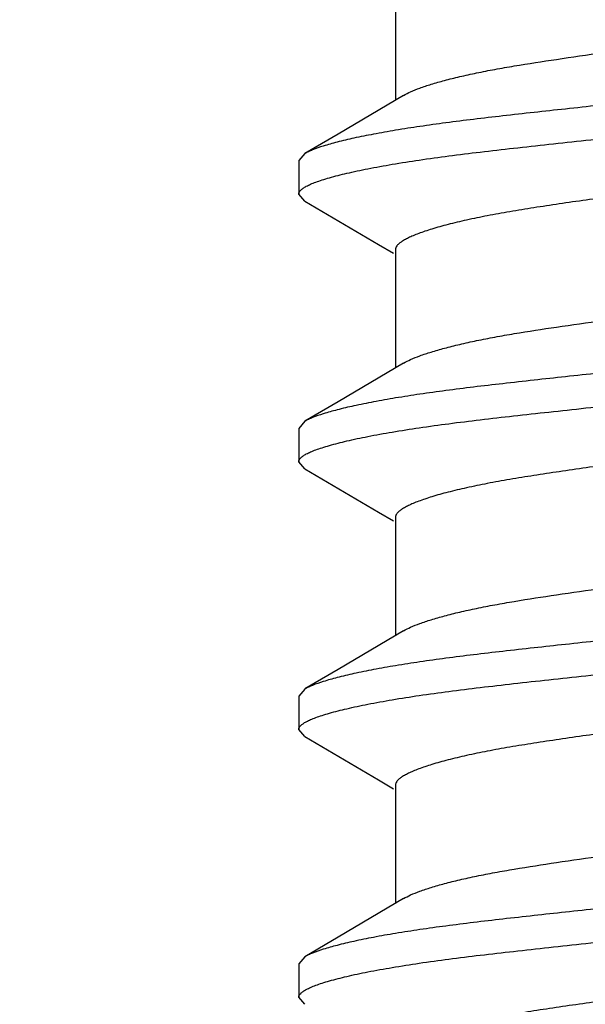
# Model space of a CAD drawing. Units: inches. Extents: x 0 to 44, y 0 to 34.
# Drawn here: x 8.8 to 8.9, y 18.1 to 18.4 of the extents above; entities that cross this region are included whole.
import ezdxf

# ---------------------------------------------------------------- set-up
doc = ezdxf.new("R2010")
doc.units = ezdxf.units.IN
doc.header["$LTSCALE"] = 2.42
doc.header["$MEASUREMENT"] = 0
doc.layers.get('0').update_dxf_attribs({"linetype": 'CONTINUOUS'})
doc.layers.add('08_PRT_ALL_FEATURES', color=7, linetype='CONTINUOUS')
doc.styles.get("Standard").update_dxf_attribs({"font": 'txt', "width": 0.8})
doc.dimstyles.new('DIMSTYLE_1', dxfattribs={"dimtxt": 0.28, "dimasz": 0.32, "dimexe": 0.0625, "dimexo": 0.04, "dimgap": 0.035, "dimtad": 0, "dimtih": 1, "dimtoh": 1, "dimzin": 4, "dimdsep": 46, "dimtxsty": 'STANDARD', "dimblk": '_FILLED', "dimblk1": '_FILLED', "dimblk2": '_FILLED', "dimcen": 0.09, "dimazin": 1, "dimtp": 0.001, "dimtm": 0.001, "dimtfac": 1, "dimtofl": 0, "dimtmove": 0, "dimatfit": 3, "dimldrblk": '_FILLED', "dimfxl": 1, "dimtolj": 1, "dimtzin": 4, "dimarcsym": 0})

# ---------------------------------------------------------------- blocks, each defined once
blk = doc.blocks.new('_FILLED')
at = {"color": 0, "linetype": 'BYBLOCK'}
blk.add_solid([(0, 0), (-1, 0.21875), (-1, -0.21875)], dxfattribs=at)
blk = doc.blocks.new('*D0')
at = {"color": 7, "linetype": 'CONTINUOUS'}
for p, q in [((7.7530230176, 21.6132673678), (7.7530230176, 22.0032673678)), ((38.7550230176, 21.6132673678), (38.7550230176, 22.0032673678)), ((7.7530230176, 21.7532673678), (19.8020713885, 21.7532673678)), ((38.7550230176, 21.7532673678), (22.7700713885, 21.7532673678)), ((7.7530230176, 17.2969480129), (7.7530230176, 21.6132673678)), ((38.7550230176, 17.2969480129), (38.7550230176, 21.6132673678))]:
    blk.add_line(p, q, dxfattribs=at)
at = {"color": 7, "linetype": 'CONTINUOUS', "xscale": 0.32, "yscale": 0.32, "zscale": 0.32, "rotation": 180}
blk.add_blockref('_FILLED', (7.7530230176, 21.7532673678), dxfattribs=at)
at = {"color": 7, "linetype": 'CONTINUOUS', "xscale": 0.32, "yscale": 0.32, "zscale": 0.32}
blk.add_blockref('_FILLED', (38.7550230176, 21.7532673678), dxfattribs=at)

msp = doc.modelspace()

# ---------------------------------------------------------------- hatches: boundary and pattern name
at = {"linetype": 'CONTINUOUS'}
h = msp.add_hatch(dxfattribs=at)
h.set_pattern_fill('Wood', angle=180, style=0, pattern_type=2)
h.set_pattern_definition([(90, (17.145627756, 17.442367776), (-15.2709881542, 0), [0.3054197631, -14.9655683911]), (180, (13.1751708359, 18.9694665914), (-0, -15.2709881542), [0.9162592892, -14.3547288649]), (188.1301022, (11.3426522574, 22.3290839853), (-3.98e-08, -15.2709881592), [2.1596438553, -105.8225512327]), (188.1301022, (-3.9283358967, 22.3290839853), (-3.98e-08, -15.2709881592), [2.1596438553, -105.8225512327]), (188.1301022, (-19.1993240509, 22.3290839853), (-3.98e-08, -15.2709881592), [2.1596438553, -105.8225512327]), (188.1301022, (-34.4703122051, 22.3290839853), (-3.98e-08, -15.2709881592), [2.1596438553, -105.8225512327]), (188.1301022, (-49.7413003592, 22.3290839853), (-3.98e-08, -15.2709881592), [2.1596438553, -105.8225512327]), (188.1301022, (-65.0122885134, 22.3290839853), (-3.98e-08, -15.2709881592), [2.1596438553, -105.8225512327]), (188.1301022, (-80.2832766675, 22.3290839853), (-3.98e-08, -15.2709881592), [2.1596438553, -105.8225512327]), (189.4623222, (23.2540230176, 22.9399235115), (-1.879e-07, -15.2709876613), [1.8577959488, -91.0319970978]), (189.4623222, (7.9830348635, 22.9399235115), (-1.879e-07, -15.2709876613), [1.8577959488, -91.0319970978]), (189.4623222, (-7.2879532907, 22.9399235115), (-1.879e-07, -15.2709876613), [1.8577959488, -91.0319970978]), (189.4623222, (-22.5589414448, 22.9399235115), (-1.879e-07, -15.2709876613), [1.8577959488, -91.0319970978]), (189.4623222, (-37.829929599, 22.9399235115), (-1.879e-07, -15.2709876613), [1.8577959488, -91.0319970978]), (189.4623222, (-53.1009177531, 22.9399235115), (-1.879e-07, -15.2709876613), [1.8577959488, -91.0319970978]), (194.03624344, (23.2540230176, 21.107404933), (-1.49e-08, -15.2709884371), [2.5185558405, -60.4453421571]), (194.03624344, (9.2047139158, 22.6345037484), (-1.49e-08, -15.2709884371), [1.259277905, -61.704620792]), (194.03624344, (7.9830348635, 21.107404933), (-1.49e-08, -15.2709884371), [2.5185558405, -60.4453421571]), (194.03624344, (-6.0662742383, 22.6345037484), (-1.49e-08, -15.2709884371), [1.259277905, -61.704620792]), (194.03624344, (-7.2879532907, 21.107404933), (-1.49e-08, -15.2709884371), [2.5185558405, -60.4453421571]), (194.03624344, (-21.3372623925, 22.6345037484), (-1.49e-08, -15.2709884371), [1.259277905, -61.704620792]), (194.03624344, (-22.5589414448, 21.107404933), (-1.49e-08, -15.2709884371), [2.5185558405, -60.4453421571]), (194.03624344, (-36.6082505466, 22.6345037484), (-1.49e-08, -15.2709884371), [1.259277905, -61.704620792]), (195.9453955, (13.480590599, 21.7182444591), (2.15e-08, -15.270988498), [2.2234894409, -108.9509786936]), (195.9453955, (-1.7903975552, 21.7182444591), (2.15e-08, -15.270988498), [2.2234894409, -108.9509786936]), (195.9453955, (-17.0613857093, 21.7182444591), (2.15e-08, -15.270988498), [2.2234894409, -108.9509786936]), (195.9453955, (-32.3323738635, 21.7182444591), (2.15e-08, -15.270988498), [2.2234894409, -108.9509786936]), (195.9453955, (-47.6033620176, 21.7182444591), (2.15e-08, -15.270988498), [2.2234894409, -108.9509786936]), (195.9453955, (-62.8743501718, 21.7182444591), (2.15e-08, -15.270988498), [2.2234894409, -108.9509786936]), (195.9453955, (-78.1453383259, 21.7182444591), (2.15e-08, -15.270988498), [2.2234894409, -108.9509786936]), (198.434948, (20.810664913, 21.7182444591), (-2.62e-08, -15.2709884431), [2.8974661651, -45.39363678]), (198.434948, (12.2589115467, 18.9694665914), (-2.62e-08, -15.2709884431), [0.9658221059, -47.3252806865]), (198.434948, (5.5396767588, 21.7182444591), (-2.62e-08, -15.2709884431), [2.8974661651, -45.39363678]), (198.434948, (-3.0120766075, 18.9694665914), (-2.62e-08, -15.2709884431), [0.9658221059, -47.3252806865]), (198.434948, (-9.7313113953, 21.7182444591), (-2.62e-08, -15.2709884431), [2.8974661651, -45.39363678]), (198.434948, (-18.2830647616, 18.9694665914), (-2.62e-08, -15.2709884431), [0.9658221059, -47.3252806865]), (200.8544579, (23.2540230176, 18.9694665914), (7.56e-08, -15.2709885536), [6.8634552827, -336.3093258651]), (200.8544579, (7.9830348635, 18.9694665914), (7.56e-08, -15.2709885536), [6.8634552827, -336.3093258651]), (200.8544579, (-7.2879532907, 18.9694665914), (7.56e-08, -15.2709885536), [6.8634552827, -336.3093258651]), (200.8544579, (-22.5589414448, 18.9694665914), (7.56e-08, -15.2709885536), [6.8634552827, -336.3093258651]), (200.8544579, (-37.829929599, 18.9694665914), (7.56e-08, -15.2709885536), [6.8634552827, -336.3093258651]), (200.8544579, (-53.1009177531, 18.9694665914), (7.56e-08, -15.2709885536), [6.8634552827, -336.3093258651]), (200.8544579, (-68.3719059073, 18.9694665914), (7.56e-08, -15.2709885536), [6.8634552827, -336.3093258651]), (200.8544579, (-83.6428940614, 18.9694665914), (7.56e-08, -15.2709885536), [6.8634552827, -336.3093258651]), (200.8544579, (-98.9138822156, 18.9694665914), (7.56e-08, -15.2709885536), [6.8634552827, -336.3093258651]), (200.8544579, (-114.1848703697, 18.9694665914), (7.56e-08, -15.2709885536), [6.8634552827, -336.3093258651]), (200.8544579, (-129.4558585239, 18.9694665914), (7.56e-08, -15.2709885536), [6.8634552827, -336.3093258651]), (200.8544579, (-144.726846678, 18.9694665914), (7.56e-08, -15.2709885536), [6.8634552827, -336.3093258651]), (200.8544579, (-159.9978348322, 18.9694665914), (7.56e-08, -15.2709885536), [6.8634552827, -336.3093258651]), (200.8544579, (-175.2688229863, 18.9694665914), (7.56e-08, -15.2709885536), [6.8634552827, -336.3093258651]), (200.8544579, (-190.5398111405, 18.9694665914), (7.56e-08, -15.2709885536), [6.8634552827, -336.3093258651]), (200.8544579, (-205.8107992947, 18.9694665914), (7.56e-08, -15.2709885536), [6.8634552827, -336.3093258651]), (200.8544579, (-221.0817874488, 18.9694665914), (7.56e-08, -15.2709885536), [6.8634552827, -336.3093258651]), (200.8544579, (-236.352775603, 18.9694665914), (7.56e-08, -15.2709885536), [6.8634552827, -336.3093258651]), (200.8544579, (-251.6237637571, 18.9694665914), (7.56e-08, -15.2709885536), [6.8634552827, -336.3093258651]), (200.8544579, (-266.8947519113, 18.9694665914), (7.56e-08, -15.2709885536), [6.8634552827, -336.3093258651]), (200.8544579, (-282.1657400654, 18.9694665914), (7.56e-08, -15.2709885536), [6.8634552827, -336.3093258651]), (201.8014088, (21.4215044392, 23.2453432745), (3.615e-07, -15.2709883494), [1.6447357268, -80.5920527835]), (201.8014088, (18.0618870452, 22.6345037484), (3.615e-07, -15.2709883494), [1.6447357268, -80.5920527835]), (201.8014088, (6.150516285, 23.2453432745), (3.615e-07, -15.2709883494), [1.6447357268, -80.5920527835]), (201.8014088, (2.7908988911, 22.6345037484), (3.615e-07, -15.2709883494), [1.6447357268, -80.5920527835]), (201.8014088, (-9.1204718692, 23.2453432745), (3.615e-07, -15.2709883494), [1.6447357268, -80.5920527835]), (201.8014088, (-12.4800892631, 22.6345037484), (3.615e-07, -15.2709883494), [1.6447357268, -80.5920527835]), (201.8014088, (-24.3914600233, 23.2453432745), (3.615e-07, -15.2709883494), [1.6447357268, -80.5920527835]), (201.8014088, (-27.7510774172, 22.6345037484), (3.615e-07, -15.2709883494), [1.6447357268, -80.5920527835]), (201.8014088, (-39.6624481775, 23.2453432745), (3.615e-07, -15.2709883494), [1.6447357268, -80.5920527835]), (201.8014088, (-43.0220655714, 22.6345037484), (3.615e-07, -15.2709883494), [1.6447357268, -80.5920527835]), (203.9624901, (16.8402079929, 21.412824696), (5.449e-07, -15.2709884026), [3.0080358465, -147.3937526892]), (203.9624901, (1.5692198388, 21.412824696), (5.449e-07, -15.2709884026), [3.0080358465, -147.3937526892]), (203.9624901, (-13.7017683154, 21.412824696), (5.449e-07, -15.2709884026), [3.0080358465, -147.3937526892]), (203.9624901, (-28.9727564696, 21.412824696), (5.449e-07, -15.2709884026), [3.0080358465, -147.3937526892]), (203.9624901, (-44.2437446237, 21.412824696), (5.449e-07, -15.2709884026), [3.0080358465, -147.3937526892]), (203.9624901, (-59.5147327779, 21.412824696), (5.449e-07, -15.2709884026), [3.0080358465, -147.3937526892]), (203.9624901, (-74.785720932, 21.412824696), (5.449e-07, -15.2709884026), [3.0080358465, -147.3937526892]), (203.9624901, (-90.0567090862, 21.412824696), (5.449e-07, -15.2709884026), [3.0080358465, -147.3937526892]), (203.9624901, (-105.3276972403, 21.412824696), (5.449e-07, -15.2709884026), [3.0080358465, -147.3937526892]), (206.5650501, (15.9239487037, 20.4965654068), (-2.734e-07, -15.270988062), [2.7317574352, -31.4152090387]), (206.5650501, (11.3426522574, 19.8857258806), (-2.734e-07, -15.270988062), [0.6829393588, -33.464027787]), (206.5650501, (10.1209732051, 17.442367776), (-2.734e-07, -15.270988062), [0.6829393588, -33.464027787]), (206.5650501, (9.5101336789, 17.747787539), (-2.734e-07, -15.270988062), [0.6829393588, -33.464027787]), (206.5650501, (0.6529605495, 20.4965654068), (-2.734e-07, -15.270988062), [2.7317574352, -31.4152090387]), (206.5650501, (-3.9283358967, 19.8857258806), (-2.734e-07, -15.270988062), [0.6829393588, -33.464027787]), (206.5650501, (-5.1500149491, 17.442367776), (-2.734e-07, -15.270988062), [0.6829393588, -33.464027787]), (206.5650501, (-5.7608544752, 17.747787539), (-2.734e-07, -15.270988062), [0.6829393588, -33.464027787]), (213.6900673, (17.7564672822, 19.2748863545), (-5.261e-07, -15.2709876143), [2.2024132171, -52.8579194373]), (213.6900673, (2.485479128, 19.2748863545), (-5.261e-07, -15.2709876143), [2.2024132171, -52.8579194373]), (213.6900673, (-12.7855090262, 19.2748863545), (-5.261e-07, -15.2709876143), [2.2024132171, -52.8579194373]), (225, (19.8944056237, 23.8561828007), (-0, -15.2709881717), [0.8638575348, -20.7325800712]), (225, (16.8402079929, 25.3832816161), (-0, -15.2709881717), [0.4319287521, -21.164509312]), (225, (16.5347882298, 25.6887013792), (-0, -15.2709881717), [0.4319287521, -21.164509312]), (225, (14.3968498882, 25.077861853), (-0, -15.2709881717), [1.2957862564, -20.3006531821]), (225, (14.0914301252, 18.0532073021), (-0, -15.2709881717), [0.4319287521, -21.164509312]), (225, (13.7860103621, 18.3586270652), (-0, -15.2709881717), [0.8638575348, -20.7325800712]), (225, (10.7318127312, 32.1025164039), (-0, -15.2709881717), [0.4319287521, -21.164509312]), (225, (10.4263929682, 17.1369480129), (-0, -15.2709881717), [0.4319287521, -21.164509312]), (225, (8.8992941527, 18.6640468283), (-0, -15.2709881717), [0.4319287521, -21.164509312]), (243.4349518, (18.0618870452, 18.6640468283), (2.608e-07, -15.2709878024), [0.6829393588, -33.464027787]), (243.4349518, (16.5347882298, 23.2453432745), (2.608e-07, -15.2709878024), [0.6829393588, -33.464027787]), (243.4349518, (14.3968498882, 30.8808373516), (2.608e-07, -15.2709878024), [0.6829393588, -33.464027787]), (243.4349518, (14.0914301252, 22.6345037484), (2.608e-07, -15.2709878024), [0.6829393588, -33.464027787]), (251.5650482, (13.480590599, 25.9941211423), (-4.361e-07, -15.2709886266), [0.9658221059, -47.3252806865]), (270, (17.145627756, 31.4916768778), (15.2709881542, -0), [0.9162592892, -14.3547288649]), (270, (16.8402079929, 24.7724420899), (15.2709881542, -0), [0.6108395262, -14.660148628]), (270, (16.2293684667, 23.8561828007), (15.2709881542, -0), [0.6108395262, -14.660148628]), (270, (16.2293684667, 25.9941211423), (15.2709881542, -0), [0.3054197631, -14.9655683911]), (270, (14.3968498882, 30.2699978254), (15.2709881542, -0), [0.6108395262, -14.660148628]), (270, (14.0914301252, 17.1369480129), (15.2709881542, -0), [0.9162592892, -14.3547288649]), (270, (14.0914301252, 31.4916768778), (15.2709881542, -0), [0.6108395262, -14.660148628]), (270, (14.0914301252, 32.1025164039), (15.2709881542, -0), [0.3054197631, -14.9655683911]), (270, (11.3426522574, 19.2748863545), (15.2709881542, -0), [0.6108395262, -14.660148628]), (270, (10.7318127312, 31.7970966409), (15.2709881542, -0), [0.3054197631, -14.9655683911]), (270, (8.8992941527, 18.0532073021), (15.2709881542, -0), [0.3054197631, -14.9655683911]), (270, (8.8992941527, 18.3586270652), (15.2709881542, -0), [0.3054197631, -14.9655683911]), (288.4349518, (19.2835660976, 24.4670223269), (6.969e-07, -15.2709885397), [0.9658221059, -47.3252806865]), (288.4349518, (16.8402079929, 30.5754175885), (6.969e-07, -15.2709885397), [0.9658221059, -47.3252806865]), (288.4349518, (14.0914301252, 24.1616025638), (6.969e-07, -15.2709885397), [0.9658221059, -47.3252806865]), (288.4349518, (13.7860103621, 23.2453432745), (6.969e-07, -15.2709885397), [0.9658221059, -47.3252806865]), (296.5650482, (17.145627756, 17.442367776), (7.773e-07, -15.270988581), [0.6829393588, -33.464027787]), (315, (17.4510475191, 18.0532073021), (-0, -15.2709881717), [0.8638575348, -20.7325800712]), (315, (15.6185289406, 29.6591582993), (-0, -15.2709881717), [0.8638575348, -20.7325800712]), (315, (13.7860103621, 29.6591582993), (-0, -15.2709881717), [0.8638575348, -20.7325800712]), (315, (13.1751708359, 26.9103804315), (-0, -15.2709881717), [0.8638575348, -20.7325800712]), (315, (10.1209732051, 31.1862571147), (-0, -15.2709881717), [0.8638575348, -20.7325800712]), (323.1300964, (13.7860103621, 27.5212199577), (4.15e-08, -15.2709879247), [1.5270988154, -74.8278419554]), (323.1300964, (-1.4849777921, 27.5212199577), (4.15e-08, -15.2709879247), [1.5270988154, -74.8278419554]), (323.1300964, (-16.7559659462, 27.5212199577), (4.15e-08, -15.2709879247), [1.5270988154, -74.8278419554]), (323.1300964, (-32.0269541004, 27.5212199577), (4.15e-08, -15.2709879247), [1.5270988154, -74.8278419554]), (326.3099365, (16.2293684667, 26.2995409054), (8.952e-07, -15.27098858), [1.1012065933, -53.9591241401]), (326.3099365, (0.9583803126, 26.2995409054), (8.952e-07, -15.27098858), [1.1012065933, -53.9591241401]), (326.3099365, (-14.3126078416, 26.2995409054), (8.952e-07, -15.27098858), [1.1012065933, -53.9591241401]), (329.03623962, (12.2589115467, 27.8266397208), (-1.1094e-06, -15.2709877172), [1.7808878868, -87.263509811]), (329.03623962, (-3.0120766075, 27.8266397208), (-1.1094e-06, -15.2709877172), [1.7808878868, -87.263509811]), (329.03623962, (-18.2830647616, 27.8266397208), (-1.1094e-06, -15.2709877172), [1.7808878868, -87.263509811]), (329.03623962, (-33.5540529158, 27.8266397208), (-1.1094e-06, -15.2709877172), [1.7808878868, -87.263509811]), (329.03623962, (-48.82504107, 27.8266397208), (-1.1094e-06, -15.2709877172), [1.7808878868, -87.263509811]), (333.4349518, (19.5889858607, 25.3832816161), (-7.773e-07, -15.270988581), [1.3658787176, -32.7810882144]), (333.4349518, (16.2293684667, 24.4670223269), (-7.773e-07, -15.270988581), [0.6829393588, -33.464027787]), (333.4349518, (16.2293684667, 30.2699978254), (-7.773e-07, -15.270988581), [0.6829393588, -33.464027787]), (333.4349518, (13.7860103621, 28.74289901), (-7.773e-07, -15.270988581), [2.0488180153, -32.0981486296]), (333.4349518, (9.5101336789, 30.8808373516), (-7.773e-07, -15.270988581), [0.6829393588, -33.464027787]), (333.4349518, (4.3179977065, 25.3832816161), (-7.773e-07, -15.270988581), [1.3658787176, -32.7810882144]), (333.4349518, (0.9583803126, 24.4670223269), (-7.773e-07, -15.270988581), [0.6829393588, -33.464027787]), (333.4349518, (0.9583803126, 30.2699978254), (-7.773e-07, -15.270988581), [0.6829393588, -33.464027787]), (333.4349518, (-1.4849777921, 28.74289901), (-7.773e-07, -15.270988581), [2.0488180153, -32.0981486296]), (333.4349518, (-5.7608544752, 30.8808373516), (-7.773e-07, -15.270988581), [0.6829393588, -33.464027787]), (338.1985931, (7.9830348635, 30.2699978254), (1.6648e-06, -15.2709876745), [1.6447357268, -80.5920527835]), (338.1985931, (-7.2879532907, 30.2699978254), (1.6648e-06, -15.2709876745), [1.6447357268, -80.5920527835]), (338.1985931, (-22.5589414448, 30.2699978254), (1.6648e-06, -15.2709876745), [1.6447357268, -80.5920527835]), (338.1985931, (-37.829929599, 30.2699978254), (1.6648e-06, -15.2709876745), [1.6447357268, -80.5920527835]), (338.1985931, (-53.1009177531, 30.2699978254), (1.6648e-06, -15.2709876745), [1.6447357268, -80.5920527835]), (339.4439545, (11.3426522574, 28.74289901), (1.6911e-06, -15.2709878122), [2.6095075248, -127.8658740576]), (339.4439545, (-3.9283358967, 28.74289901), (1.6911e-06, -15.2709878122), [2.6095075248, -127.8658740576]), (339.4439545, (-19.1993240509, 28.74289901), (1.6911e-06, -15.2709878122), [2.6095075248, -127.8658740576]), (339.4439545, (-34.4703122051, 28.74289901), (1.6911e-06, -15.2709878122), [2.6095075248, -127.8658740576]), (339.4439545, (-49.7413003592, 28.74289901), (1.6911e-06, -15.2709878122), [2.6095075248, -127.8658740576]), (339.4439545, (-65.0122885134, 28.74289901), (1.6911e-06, -15.2709878122), [2.6095075248, -127.8658740576]), (339.4439545, (-80.2832766675, 28.74289901), (1.6911e-06, -15.2709878122), [2.6095075248, -127.8658740576]), (339.4439545, (-95.5542648217, 28.74289901), (1.6911e-06, -15.2709878122), [2.6095075248, -127.8658740576]), (341.5650482, (16.8402079929, 28.74289901), (-9.866e-07, -15.2709884431), [2.8974661651, -45.39363678]), (341.5650482, (10.4263929682, 27.2158001946), (-9.866e-07, -15.2709884431), [1.9316442119, -46.3594587332]), (341.5650482, (1.5692198388, 28.74289901), (-9.866e-07, -15.2709884431), [2.8974661651, -45.39363678]), (341.5650482, (-4.844595186, 27.2158001946), (-9.866e-07, -15.2709884431), [1.9316442119, -46.3594587332]), (341.5650482, (-13.7017683154, 28.74289901), (-9.866e-07, -15.2709884431), [2.8974661651, -45.39363678]), (341.5650482, (-20.1155833401, 27.2158001946), (-9.866e-07, -15.2709884431), [1.9316442119, -46.3594587332]), (344.7448883, (7.9830348635, 27.8266397208), (3.182e-07, -15.2709885037), [3.4823211276, -170.6337378475]), (344.7448883, (-7.2879532907, 27.8266397208), (3.182e-07, -15.2709885037), [3.4823211276, -170.6337378475]), (344.7448883, (-22.5589414448, 27.8266397208), (3.182e-07, -15.2709885037), [3.4823211276, -170.6337378475]), (344.7448883, (-37.829929599, 27.8266397208), (3.182e-07, -15.2709885037), [3.4823211276, -170.6337378475]), (344.7448883, (-53.1009177531, 27.8266397208), (3.182e-07, -15.2709885037), [3.4823211276, -170.6337378475]), (344.7448883, (-68.3719059073, 27.8266397208), (3.182e-07, -15.2709885037), [3.4823211276, -170.6337378475]), (344.7448883, (-83.6428940614, 27.8266397208), (3.182e-07, -15.2709885037), [3.4823211276, -170.6337378475]), (344.7448883, (-98.9138822156, 27.8266397208), (3.182e-07, -15.2709885037), [3.4823211276, -170.6337378475]), (344.7448883, (-114.1848703697, 27.8266397208), (3.182e-07, -15.2709885037), [3.4823211276, -170.6337378475]), (344.7448883, (-129.4558585239, 27.8266397208), (3.182e-07, -15.2709885037), [3.4823211276, -170.6337378475]), (344.7448883, (-144.726846678, 27.8266397208), (3.182e-07, -15.2709885037), [3.4823211276, -170.6337378475]), (345.9637604, (22.0323439653, 26.2995409054), (-3.839e-07, -15.2709880815), [1.259277905, -61.704620792]), (345.9637604, (20.810664913, 25.9941211423), (-3.839e-07, -15.2709880815), [1.259277905, -61.704620792]), (345.9637604, (7.9830348635, 26.6049606684), (-3.839e-07, -15.2709880815), [2.5185558405, -60.4453421571]), (345.9637604, (6.7613558112, 26.2995409054), (-3.839e-07, -15.2709880815), [1.259277905, -61.704620792]), (345.9637604, (5.5396767588, 25.9941211423), (-3.839e-07, -15.2709880815), [1.259277905, -61.704620792]), (345.9637604, (-7.2879532907, 26.6049606684), (-3.839e-07, -15.2709880815), [2.5185558405, -60.4453421571]), (345.9637604, (-8.509632343, 26.2995409054), (-3.839e-07, -15.2709880815), [1.259277905, -61.704620792]), (345.9637604, (-9.7313113953, 25.9941211423), (-3.839e-07, -15.2709880815), [1.259277905, -61.704620792]), (345.9637604, (-22.5589414448, 26.6049606684), (-3.839e-07, -15.2709880815), [2.5185558405, -60.4453421571]), (345.9637604, (-23.7806204971, 26.2995409054), (-3.839e-07, -15.2709880815), [1.259277905, -61.704620792]), (345.9637604, (-25.0022995495, 25.9941211423), (-3.839e-07, -15.2709880815), [1.259277905, -61.704620792]), (345.9637604, (-37.829929599, 26.6049606684), (-3.839e-07, -15.2709880815), [2.5185558405, -60.4453421571]), (348.6900787, (17.145627756, 26.9103804315), (1.6509e-06, -15.2709878499), [1.5573413368, -76.3097261847]), (348.6900787, (1.8746396018, 26.9103804315), (1.6509e-06, -15.2709878499), [1.5573413368, -76.3097261847]), (348.6900787, (-13.3963485523, 26.9103804315), (1.6509e-06, -15.2709878499), [1.5573413368, -76.3097261847]), (348.6900787, (-28.6673367065, 26.9103804315), (1.6509e-06, -15.2709878499), [1.5573413368, -76.3097261847]), (348.6900787, (-43.9383248606, 26.9103804315), (1.6509e-06, -15.2709878499), [1.5573413368, -76.3097261847]), (350.537674, (19.5889858607, 29.6591582993), (-1.5881e-06, -15.2709887107), [3.7155918854, -89.1742008527]), (350.537674, (15.0076894144, 28.4374792469), (-1.5881e-06, -15.2709887107), [1.8577959488, -91.0319970978]), (350.537674, (4.3179977065, 29.6591582993), (-1.5881e-06, -15.2709887107), [3.7155918854, -89.1742008527]), (350.537674, (-0.2632987397, 28.4374792469), (-1.5881e-06, -15.2709887107), [1.8577959488, -91.0319970978]), (350.537674, (-10.9529904477, 29.6591582993), (-1.5881e-06, -15.2709887107), [3.7155918854, -89.1742008527]), (350.537674, (-15.5342868939, 28.4374792469), (-1.5881e-06, -15.2709887107), [1.8577959488, -91.0319970978]), (350.537674, (-26.2239786018, 29.6591582993), (-1.5881e-06, -15.2709887107), [3.7155918854, -89.1742008527]), (350.537674, (-30.8052750481, 28.4374792469), (-1.5881e-06, -15.2709887107), [1.8577959488, -91.0319970978]), (350.537674, (-41.494966756, 29.6591582993), (-1.5881e-06, -15.2709887107), [3.7155918854, -89.1742008527]), (350.537674, (-46.0762632022, 28.4374792469), (-1.5881e-06, -15.2709887107), [1.8577959488, -91.0319970978]), (350.537674, (-56.7659549101, 29.6591582993), (-1.5881e-06, -15.2709887107), [3.7155918854, -89.1742008527]), (350.537674, (-61.3472513564, 28.4374792469), (-1.5881e-06, -15.2709887107), [1.8577959488, -91.0319970978]), (351.8698883, (18.6727265714, 27.2158001946), (-1.6275e-06, -15.2709882827), [2.1596438553, -105.8225512327]), (351.8698883, (3.4017384172, 27.2158001946), (-1.6275e-06, -15.2709882827), [2.1596438553, -105.8225512327]), (351.8698883, (-11.8692497369, 27.2158001946), (-1.6275e-06, -15.2709882827), [2.1596438553, -105.8225512327]), (351.8698883, (-27.1402378911, 27.2158001946), (-1.6275e-06, -15.2709882827), [2.1596438553, -105.8225512327]), (351.8698883, (-42.4112260452, 27.2158001946), (-1.6275e-06, -15.2709882827), [2.1596438553, -105.8225512327]), (351.8698883, (-57.6822141994, 27.2158001946), (-1.6275e-06, -15.2709882827), [2.1596438553, -105.8225512327]), (351.8698883, (-72.9532023535, 27.2158001946), (-1.6275e-06, -15.2709882827), [2.1596438553, -105.8225512327]), (352.8749847, (20.810664913, 27.5212199577), (1.508e-07, -15.2709886195), [2.462372858, -120.6562694112]), (352.8749847, (5.5396767588, 27.5212199577), (1.508e-07, -15.2709886195), [2.462372858, -120.6562694112]), (352.8749847, (-9.7313113953, 27.5212199577), (1.508e-07, -15.2709886195), [2.462372858, -120.6562694112]), (352.8749847, (-25.0022995495, 27.5212199577), (1.508e-07, -15.2709886195), [2.462372858, -120.6562694112]), (352.8749847, (-40.2732877036, 27.5212199577), (1.508e-07, -15.2709886195), [2.462372858, -120.6562694112]), (352.8749847, (-55.5442758578, 27.5212199577), (1.508e-07, -15.2709886195), [2.462372858, -120.6562694112]), (352.8749847, (-70.8152640119, 27.5212199577), (1.508e-07, -15.2709886195), [2.462372858, -120.6562694112]), (352.8749847, (-86.0862521661, 27.5212199577), (1.508e-07, -15.2709886195), [2.462372858, -120.6562694112]), (360, (7.9830348635, 18.9694665914), (0, 15.2709881542), [0.6108395262, -14.660148628]), (375.9453888, (7.9830348635, 21.107404933), (-1.7642e-06, -15.270988498), [2.2234894409, -108.9509786936]), (375.9453888, (-7.2879532907, 21.107404933), (-1.7642e-06, -15.270988498), [2.2234894409, -108.9509786936]), (375.9453888, (-22.5589414448, 21.107404933), (-1.7642e-06, -15.270988498), [2.2234894409, -108.9509786936]), (375.9453888, (-37.829929599, 21.107404933), (-1.7642e-06, -15.270988498), [2.2234894409, -108.9509786936]), (375.9453888, (-53.1009177531, 21.107404933), (-1.7642e-06, -15.270988498), [2.2234894409, -108.9509786936]), (375.9453888, (-68.3719059073, 21.107404933), (-1.7642e-06, -15.270988498), [2.2234894409, -108.9509786936]), (375.9453888, (-83.6428940614, 21.107404933), (-1.7642e-06, -15.270988498), [2.2234894409, -108.9509786936]), (386.5650635, (10.1209732051, 20.4965654068), (2.26e-06, -15.270988581), [0.6829393588, -33.464027787]), (386.5650635, (-5.1500149491, 20.4965654068), (2.26e-06, -15.270988581), [0.6829393588, -33.464027787])])
h.paths.add_polyline_path([(40.4793206336, 17.1369480129), (6.0287254017, 17.1369480129), (6.0287254017, 19.7437977907), (40.4793206336, 19.7437977907)])

# ---------------------------------------------------------------- linework, layer by layer
at = {"layer": '08_PRT_ALL_FEATURES', "color": 7, "linetype": 'CONTINUOUS'}
for p, q in [((8.8555757625, 18.3725209295), (8.8555757625, 18.3449442734)), ((8.834458687, 18.3324984992), (8.8330230176, 18.3308542629)), ((8.8330230176, 18.3308542629), (8.8330230176, 18.3230417629)), ((8.8344586801, 18.3213975306), (8.8330230176, 18.3230417629)), ((8.8555757625, 18.3100209295), (8.8555757625, 18.2824442734)), ((8.834458687, 18.2699984992), (8.8330230176, 18.2683542629)), ((8.8330230176, 18.2683542629), (8.8330230176, 18.2605417629)), ((8.8344586801, 18.2588975306), (8.8330230176, 18.2605417629)), ((8.8555757625, 18.2475209295), (8.8555757625, 18.2199442734)), ((8.834458687, 18.2074984992), (8.8330230176, 18.2058542629)), ((8.8330230176, 18.2058542629), (8.8330230176, 18.1980417629)), ((8.8344586801, 18.1963975306), (8.8330230176, 18.1980417629)), ((8.8555757625, 18.1850209295), (8.8555757625, 18.1574442734)), ((8.834458687, 18.1449984992), (8.8330230176, 18.1433542629)), ((8.8330230176, 18.1433542629), (8.8330230176, 18.1355417629)), ((8.8344586801, 18.1338975306), (8.8330230176, 18.1355417629))]:
    msp.add_line(p, q, dxfattribs=at)
for points in [[(8.8574870725, 18.3460753975), (8.8421961899, 18.3370514095), (8.8344584902, 18.3325095966)], [(8.8344584834, 18.3213864332), (8.8516187293, 18.3112932534), (8.8551071208, 18.3092289781)], [(8.8574870725, 18.2835753975), (8.8421961899, 18.2745514095), (8.8344584902, 18.2700095966)], [(8.8344584834, 18.2588864332), (8.8516187293, 18.2487932534), (8.8551071208, 18.2467289781)], [(8.8574870725, 18.2210753975), (8.8421961899, 18.2120514095), (8.8344584902, 18.2075095966)], [(8.8344584834, 18.1963864332), (8.8516187293, 18.1862932534), (8.8551071208, 18.1842289781)], [(8.8574870725, 18.1585753975), (8.8421961899, 18.1495514095), (8.8344584902, 18.1450095966)]]:
    msp.add_lwpolyline(points, dxfattribs=at)
for points, knots in [([(8.8574849376, 18.3460741316), (8.8580120583, 18.3463866635), (8.859255817, 18.3470023474), (8.8614055214, 18.3478589362), (8.8640465313, 18.3487383112), (8.8671579006, 18.3496231283), (8.8707022788, 18.3505010388), (8.8746263415, 18.3513612017), (8.8788773842, 18.3521892635), (8.8850929942, 18.3532747705), (8.8934953139, 18.3545633305), (8.9023063105, 18.3558156873), (8.9098164645, 18.35687957), (8.9178273065, 18.3580268971), (8.9239197475, 18.3589072061), (8.9280230176, 18.3595000962)], [0, 0, 0, 0, 0.0255290179, 0.0576734718, 0.0963582586, 0.1414324501, 0.19239909, 0.2484522499, 0.3087699478, 0.3728081041, 0.5112962683, 0.6628697948, 0.7435584059, 0.8272860635, 1, 1, 1, 1]), ([(8.9280230176, 18.3464792629), (8.922417829, 18.3458616268), (8.9141026624, 18.3449452606), (8.9031812155, 18.3437536269), (8.8929861326, 18.3426532659), (8.8832294445, 18.3415924446), (8.8739305247, 18.3405067728), (8.8674819106, 18.3396978114), (8.861416904, 18.3388603154), (8.8557817802, 18.3379827265), (8.8506430957, 18.3370772617), (8.8460830932, 18.3361593354), (8.8421696561, 18.3352397646), (8.8389464522, 18.3343371981), (8.8367119646, 18.3335703479), (8.8352950877, 18.3329588674), (8.8347110171, 18.3326576249), (8.8344521275, 18.332505867)], [0, 0, 0, 0, 0.1783825722, 0.2646268025, 0.3475291877, 0.5027578335, 0.5750774063, 0.6436783723, 0.7083427439, 0.7687454547, 0.8240730298, 0.8733861692, 0.9158688686, 0.9512052444, 0.9792417287, 0.9905072133, 1, 1, 1, 1]), ([(8.8330230176, 18.3230417629), (8.8330230176, 18.3231959327), (8.8331131851, 18.3235374956), (8.8334724563, 18.3239998704), (8.8340380484, 18.3244548247), (8.8348203071, 18.3249152589), (8.8358264205, 18.3253870394), (8.8370611379, 18.3258727566), (8.8385254339, 18.3263720499), (8.8409201619, 18.3270934527), (8.8444717074, 18.3279926331), (8.8493663172, 18.3290262827), (8.855020366, 18.3300479411), (8.8613226562, 18.3310386763), (8.8681775621, 18.3319794914), (8.8755180927, 18.3328863642), (8.883309546, 18.3337805088), (8.8915332194, 18.3346839646), (8.9001789962, 18.3356161795), (8.9123898072, 18.3369433634), (8.9217167007, 18.3379718694), (8.9280230176, 18.3386667629)], [0, 0, 0, 0, 0.0047628682, 0.0104922987, 0.0178174418, 0.0270788948, 0.0384713536, 0.0521167516, 0.0680495174, 0.0862535741, 0.1293698952, 0.1811799011, 0.2407761465, 0.306852277, 0.3782574571, 0.4545243091, 0.5353479899, 0.6205419559, 0.7101117367, 0.8039956849, 1, 1, 1, 1]), ([(8.9280230176, 18.3256459295), (8.9232139146, 18.3249510521), (8.9161016151, 18.3239226053), (8.906789236, 18.3225953666), (8.9001953037, 18.321663061), (8.8939232077, 18.320759502), (8.8879804996, 18.3198652022), (8.8823813411, 18.3189580999), (8.8771522005, 18.3180168822), (8.8723447545, 18.3170258144), (8.8680313453, 18.3160032445), (8.8647938883, 18.3151071745), (8.8625207035, 18.3143779916), (8.8610586951, 18.3138598149), (8.8597676204, 18.313349393), (8.8586500722, 18.3128494576), (8.8578342927, 18.3124283582), (8.8572729774, 18.3120950552), (8.8568141108, 18.3117929376), (8.8563393252, 18.3114248519), (8.8559068639, 18.3109649277), (8.855638713, 18.310499703), (8.8555757626, 18.3101733675), (8.8555757625, 18.3100209297)], [0, 0, 0, 0, 0.194250338, 0.2872858183, 0.3760434326, 0.4604781244, 0.5406135701, 0.6162875619, 0.6872273218, 0.753002417, 0.8124906035, 0.8644172167, 0.8872404677, 0.9079146253, 0.9264156131, 0.94272595, 0.9568399744, 0.9630868006, 0.9688145495, 0.9787989351, 0.9870360759, 0.9939059881, 1, 1, 1, 1]), ([(8.8574849376, 18.2835741316), (8.8580120583, 18.2838866635), (8.859255817, 18.2845023474), (8.8614055214, 18.2853589362), (8.8640465313, 18.2862383112), (8.8671579006, 18.2871231283), (8.8707022788, 18.2880010388), (8.8746263415, 18.2888612017), (8.8788773842, 18.2896892635), (8.8850929942, 18.2907747705), (8.8934953139, 18.2920633305), (8.9023063105, 18.2933156873), (8.9098164645, 18.29437957), (8.9178273065, 18.2955268971), (8.9239197475, 18.2964072061), (8.9280230176, 18.2970000962)], [0, 0, 0, 0, 0.0255290179, 0.0576734718, 0.0963582586, 0.1414324501, 0.19239909, 0.2484522499, 0.3087699478, 0.3728081041, 0.5112962683, 0.6628697948, 0.7435584059, 0.8272860635, 1, 1, 1, 1]), ([(8.9280230176, 18.2839792629), (8.922417829, 18.2833616268), (8.9141026624, 18.2824452606), (8.9031812155, 18.2812536269), (8.8929861326, 18.2801532659), (8.8832294445, 18.2790924446), (8.8739305247, 18.2780067728), (8.8674819106, 18.2771978114), (8.861416904, 18.2763603154), (8.8557817802, 18.2754827265), (8.8506430957, 18.2745772617), (8.8460830932, 18.2736593354), (8.8421696561, 18.2727397646), (8.8389464522, 18.2718371981), (8.8367119646, 18.2710703479), (8.8352950877, 18.2704588674), (8.8347110171, 18.2701576249), (8.8344521275, 18.270005867)], [0, 0, 0, 0, 0.1783825722, 0.2646268025, 0.3475291877, 0.5027578335, 0.5750774063, 0.6436783723, 0.7083427439, 0.7687454547, 0.8240730298, 0.8733861692, 0.9158688686, 0.9512052444, 0.9792417287, 0.9905072133, 1, 1, 1, 1]), ([(8.8330230176, 18.2605417629), (8.8330230176, 18.2606959327), (8.8331131851, 18.2610374956), (8.8334724563, 18.2614998704), (8.8340380484, 18.2619548247), (8.8348203071, 18.2624152589), (8.8358264205, 18.2628870394), (8.8370611379, 18.2633727566), (8.8385254339, 18.2638720499), (8.8409201619, 18.2645934527), (8.8444717074, 18.2654926331), (8.8493663172, 18.2665262827), (8.855020366, 18.2675479411), (8.8613226562, 18.2685386763), (8.8681775621, 18.2694794914), (8.8755180927, 18.2703863642), (8.883309546, 18.2712805088), (8.8915332194, 18.2721839646), (8.9001789962, 18.2731161795), (8.9123898072, 18.2744433634), (8.9217167007, 18.2754718694), (8.9280230176, 18.2761667629)], [0, 0, 0, 0, 0.0047628682, 0.0104922987, 0.0178174418, 0.0270788948, 0.0384713536, 0.0521167516, 0.0680495174, 0.0862535741, 0.1293698952, 0.1811799011, 0.2407761465, 0.306852277, 0.3782574571, 0.4545243091, 0.5353479899, 0.6205419559, 0.7101117367, 0.8039956849, 1, 1, 1, 1]), ([(8.9280230176, 18.2631459295), (8.9232139146, 18.2624510521), (8.9161016151, 18.2614226053), (8.906789236, 18.2600953666), (8.9001953037, 18.259163061), (8.8939232077, 18.258259502), (8.8879804996, 18.2573652022), (8.8823813411, 18.2564580999), (8.8771522005, 18.2555168822), (8.8723447545, 18.2545258144), (8.8680313453, 18.2535032445), (8.8647938883, 18.2526071745), (8.8625207035, 18.2518779916), (8.8610586951, 18.2513598149), (8.8597676204, 18.250849393), (8.8586500722, 18.2503494576), (8.8578342927, 18.2499283582), (8.8572729774, 18.2495950552), (8.8568141108, 18.2492929376), (8.8563393252, 18.2489248519), (8.8559068639, 18.2484649277), (8.855638713, 18.247999703), (8.8555757626, 18.2476733675), (8.8555757625, 18.2475209297)], [0, 0, 0, 0, 0.194250338, 0.2872858183, 0.3760434326, 0.4604781244, 0.5406135701, 0.6162875619, 0.6872273218, 0.753002417, 0.8124906035, 0.8644172167, 0.8872404677, 0.9079146253, 0.9264156131, 0.94272595, 0.9568399744, 0.9630868006, 0.9688145495, 0.9787989351, 0.9870360759, 0.9939059881, 1, 1, 1, 1]), ([(8.8574849376, 18.2210741316), (8.8580120583, 18.2213866635), (8.859255817, 18.2220023474), (8.8614055214, 18.2228589362), (8.8640465313, 18.2237383112), (8.8671579006, 18.2246231283), (8.8707022788, 18.2255010388), (8.8746263415, 18.2263612017), (8.8788773842, 18.2271892635), (8.8850929942, 18.2282747705), (8.8934953139, 18.2295633305), (8.9023063105, 18.2308156873), (8.9098164645, 18.23187957), (8.9178273065, 18.2330268971), (8.9239197475, 18.2339072061), (8.9280230176, 18.2345000962)], [0, 0, 0, 0, 0.0255290179, 0.0576734718, 0.0963582586, 0.1414324501, 0.19239909, 0.2484522499, 0.3087699478, 0.3728081041, 0.5112962683, 0.6628697948, 0.7435584059, 0.8272860635, 1, 1, 1, 1]), ([(8.9280230176, 18.2214792629), (8.922417829, 18.2208616268), (8.9141026624, 18.2199452606), (8.9031812155, 18.2187536269), (8.8929861326, 18.2176532659), (8.8832294445, 18.2165924446), (8.8739305247, 18.2155067728), (8.8674819106, 18.2146978114), (8.861416904, 18.2138603154), (8.8557817802, 18.2129827265), (8.8506430957, 18.2120772617), (8.8460830932, 18.2111593354), (8.8421696561, 18.2102397646), (8.8389464522, 18.2093371981), (8.8367119646, 18.2085703479), (8.8352950877, 18.2079588674), (8.8347110171, 18.2076576249), (8.8344521275, 18.207505867)], [0, 0, 0, 0, 0.1783825722, 0.2646268025, 0.3475291877, 0.5027578335, 0.5750774063, 0.6436783723, 0.7083427439, 0.7687454547, 0.8240730298, 0.8733861692, 0.9158688686, 0.9512052444, 0.9792417287, 0.9905072133, 1, 1, 1, 1]), ([(8.8330230176, 18.1980417629), (8.8330230176, 18.1981959327), (8.8331131851, 18.1985374956), (8.8334724563, 18.1989998704), (8.8340380484, 18.1994548247), (8.8348203071, 18.1999152589), (8.8358264205, 18.2003870394), (8.8370611379, 18.2008727566), (8.8385254339, 18.2013720499), (8.8409201619, 18.2020934527), (8.8444717074, 18.2029926331), (8.8493663172, 18.2040262827), (8.855020366, 18.2050479411), (8.8613226562, 18.2060386763), (8.8681775621, 18.2069794914), (8.8755180927, 18.2078863642), (8.883309546, 18.2087805088), (8.8915332194, 18.2096839646), (8.9001789962, 18.2106161795), (8.9123898072, 18.2119433634), (8.9217167007, 18.2129718694), (8.9280230176, 18.2136667629)], [0, 0, 0, 0, 0.0047628682, 0.0104922987, 0.0178174418, 0.0270788948, 0.0384713536, 0.0521167516, 0.0680495174, 0.0862535741, 0.1293698952, 0.1811799011, 0.2407761465, 0.306852277, 0.3782574571, 0.4545243091, 0.5353479899, 0.6205419559, 0.7101117367, 0.8039956849, 1, 1, 1, 1]), ([(8.9280230176, 18.2006459295), (8.9232139146, 18.1999510521), (8.9161016151, 18.1989226053), (8.906789236, 18.1975953666), (8.9001953037, 18.196663061), (8.8939232077, 18.195759502), (8.8879804996, 18.1948652022), (8.8823813411, 18.1939580999), (8.8771522005, 18.1930168822), (8.8723447545, 18.1920258144), (8.8680313453, 18.1910032445), (8.8647938883, 18.1901071745), (8.8625207035, 18.1893779916), (8.8610586951, 18.1888598149), (8.8597676204, 18.188349393), (8.8586500722, 18.1878494576), (8.8578342927, 18.1874283582), (8.8572729774, 18.1870950552), (8.8568141108, 18.1867929376), (8.8563393252, 18.1864248519), (8.8559068639, 18.1859649277), (8.855638713, 18.185499703), (8.8555757626, 18.1851733675), (8.8555757625, 18.1850209297)], [0, 0, 0, 0, 0.194250338, 0.2872858183, 0.3760434326, 0.4604781244, 0.5406135701, 0.6162875619, 0.6872273218, 0.753002417, 0.8124906035, 0.8644172167, 0.8872404677, 0.9079146253, 0.9264156131, 0.94272595, 0.9568399744, 0.9630868006, 0.9688145495, 0.9787989351, 0.9870360759, 0.9939059881, 1, 1, 1, 1]), ([(8.8574849376, 18.1585741316), (8.8580120583, 18.1588866635), (8.859255817, 18.1595023474), (8.8614055214, 18.1603589362), (8.8640465313, 18.1612383112), (8.8671579006, 18.1621231283), (8.8707022788, 18.1630010388), (8.8746263415, 18.1638612017), (8.8788773842, 18.1646892635), (8.8850929942, 18.1657747705), (8.8934953139, 18.1670633305), (8.9023063105, 18.1683156873), (8.9098164645, 18.16937957), (8.9178273065, 18.1705268971), (8.9239197475, 18.1714072061), (8.9280230176, 18.1720000962)], [0, 0, 0, 0, 0.0255290179, 0.0576734718, 0.0963582586, 0.1414324501, 0.19239909, 0.2484522499, 0.3087699478, 0.3728081041, 0.5112962683, 0.6628697948, 0.7435584059, 0.8272860635, 1, 1, 1, 1]), ([(8.9280230176, 18.1589792629), (8.922417829, 18.1583616268), (8.9141026624, 18.1574452606), (8.9031812155, 18.1562536269), (8.8929861326, 18.1551532659), (8.8832294445, 18.1540924446), (8.8739305247, 18.1530067728), (8.8674819106, 18.1521978114), (8.861416904, 18.1513603154), (8.8557817802, 18.1504827265), (8.8506430957, 18.1495772617), (8.8460830932, 18.1486593354), (8.8421696561, 18.1477397646), (8.8389464522, 18.1468371981), (8.8367119646, 18.1460703479), (8.8352950877, 18.1454588674), (8.8347110171, 18.1451576249), (8.8344521275, 18.145005867)], [0, 0, 0, 0, 0.1783825722, 0.2646268025, 0.3475291877, 0.5027578335, 0.5750774063, 0.6436783723, 0.7083427439, 0.7687454547, 0.8240730298, 0.8733861692, 0.9158688686, 0.9512052444, 0.9792417287, 0.9905072133, 1, 1, 1, 1]), ([(8.8330230176, 18.1355417629), (8.8330230176, 18.1356959327), (8.8331131851, 18.1360374956), (8.8334724563, 18.1364998704), (8.8340380484, 18.1369548247), (8.8348203071, 18.1374152589), (8.8358264205, 18.1378870394), (8.8370611379, 18.1383727566), (8.8385254339, 18.1388720499), (8.8409201619, 18.1395934527), (8.8444717074, 18.1404926331), (8.8493663172, 18.1415262827), (8.855020366, 18.1425479411), (8.8613226562, 18.1435386763), (8.8681775621, 18.1444794914), (8.8755180927, 18.1453863642), (8.883309546, 18.1462805088), (8.8915332194, 18.1471839646), (8.9001789962, 18.1481161795), (8.9123898072, 18.1494433634), (8.9217167007, 18.1504718694), (8.9280230176, 18.1511667629)], [0, 0, 0, 0, 0.0047628682, 0.0104922987, 0.0178174418, 0.0270788948, 0.0384713536, 0.0521167516, 0.0680495174, 0.0862535741, 0.1293698952, 0.1811799011, 0.2407761465, 0.306852277, 0.3782574571, 0.4545243091, 0.5353479899, 0.6205419559, 0.7101117367, 0.8039956849, 1, 1, 1, 1]), ([(8.9280230176, 18.1381459295), (8.9232139146, 18.1374510521), (8.9161016151, 18.1364226053), (8.906789236, 18.1350953666), (8.9001953037, 18.134163061), (8.8939232077, 18.133259502), (8.8879804996, 18.1323652022), (8.8823813411, 18.1314580999), (8.8771522005, 18.1305168822), (8.8723447545, 18.1295258144), (8.8680313453, 18.1285032445), (8.8647938883, 18.1276071745), (8.8625207035, 18.1268779916), (8.8610586951, 18.1263598149), (8.8597676204, 18.125849393), (8.8586500722, 18.1253494576), (8.8578342927, 18.1249283582), (8.8572729774, 18.1245950552), (8.8568141108, 18.1242929376), (8.8563393252, 18.1239248519), (8.8559068639, 18.1234649277), (8.855638713, 18.122999703), (8.8555757626, 18.1226733675), (8.8555757625, 18.1225209297)], [0, 0, 0, 0, 0.194250338, 0.2872858183, 0.3760434326, 0.4604781244, 0.5406135701, 0.6162875619, 0.6872273218, 0.753002417, 0.8124906035, 0.8644172167, 0.8872404677, 0.9079146253, 0.9264156131, 0.94272595, 0.9568399744, 0.9630868006, 0.9688145495, 0.9787989351, 0.9870360759, 0.9939059881, 1, 1, 1, 1])]:
    msp.add_open_spline(points, degree=3, knots=knots, dxfattribs=at)

# ---------------------------------------------------------------- dimensions: what is measured, and where the dimension line sits
at = {"color": 7, "linetype": 'CONTINUOUS'}
dim = msp.add_linear_dim(base=(38.7550230176, 21.7532673678), p1=(7.7530230176, 17.2569480129), p2=(38.7550230176, 17.2569480129), text='20.5"[520mm]\\PMINIMUM WIDTH OF SHADE', dimstyle='DIMSTYLE_1', dxfattribs=at)
dim.commit()
dim.dimension.update_dxf_attribs({"geometry": '*D0', "text_midpoint": (19.9420713885, 21.6132673678), "dimtype": 160})

doc.saveas('drawing.dxf')
